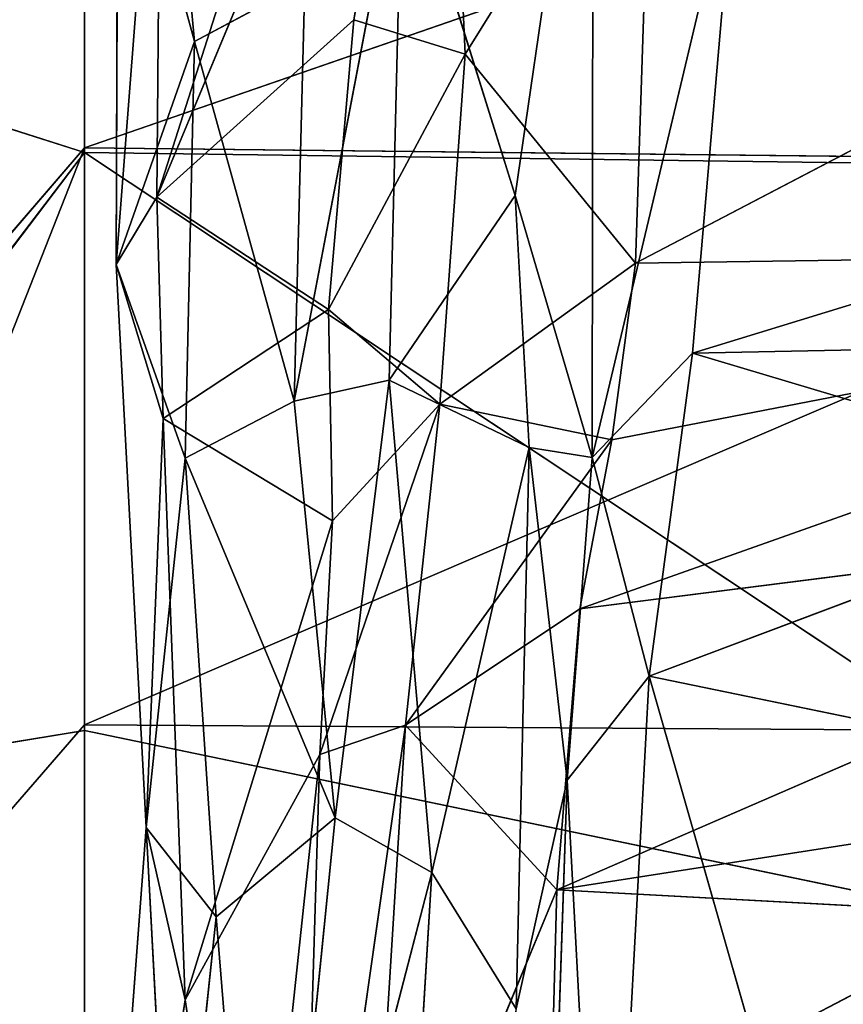
# Model space of a CAD drawing. Extents: x -330 to 332, y -342 to 336.
# Drawn here: x -19 to -12, y -295 to -286 of the extents above; entities that cross this region are included whole.
import ezdxf

# ---------------------------------------------------------------- set-up
doc = ezdxf.new("R2010")
doc.units = 0
doc.layers.get('0').update_dxf_attribs({"color": 13, "linetype": 'CONTINUOUS'})

# ---------------------------------------------------------------- blocks, each defined once
blk = doc.blocks.new('GROUP_5')
for p, q in [((4.7136, 43.0771, 7.3734), (4.7141, 47.0957, 12.5985)), ((4.7141, 47.1251, 37.8448), (4.714, 43.1193, 43.0778)), ((4.714, 43.1193, 43.0778), (16.1763, 47.0896, 37.9238)), ((0.9475, 44.2805, 16.9297), (4.7136, 43.0771, 7.3734)), ((4.714, 43.1193, 43.0778), (0.1138, 37.782, 40.0659)), ((4.7136, 43.0771, 7.3734), (0.1549, 37.0988, 9.7015)), ((0.9485, 33.5517, 44.2861), (4.714, 43.1193, 43.0778)), ((16.5773, 42.918, 7.2198), (4.7136, 43.0771, 7.3734)), ((4.7142, 37.8439, 3.3675), (4.7136, 43.0771, 7.3734)), ((4.7136, 43.0771, 7.3734), (16.1714, 35.4612, 1.9284)), ((16.565, 42.988, 43.1714), (4.714, 43.1193, 43.0778)), ((4.714, 43.1193, 43.0778), (4.7142, 37.896, 47.0957)), ((4.7142, 37.896, 47.0957), (16.565, 42.988, 43.1714)), ((0.9485, 33.5517, 44.2861), (4.7142, 37.896, 47.0957)), ((4.7142, 37.896, 47.0957), (4.7141, 31.809, 49.6251)), ((16.1763, 37.8251, 47.1467), (4.7142, 37.896, 47.0957)), ((0.1549, 37.0988, 9.7015), (4.7142, 37.8439, 3.3675)), ((4.714, 31.7523, 0.8527), (4.7142, 37.8439, 3.3675)), ((4.7141, 31.809, 49.6251), (16.1763, 37.8251, 47.1467)), ((16.1714, 35.4612, 1.9284), (4.7142, 37.8439, 3.3675))]:
    blk.add_line(p, q)
mesh = blk.add_polyface()
corners = [(4.7141, 47.1251, 37.8448), (0.9471, 44.5801, 32.8359), (0.1138, 37.782, 40.0659)]
mesh.append_faces([[corners[k] for k in face] for face in [(0, 1, 2)]])
mesh = blk.add_polyface()
corners = [(4.7141, 47.1251, 37.8448), (0.1138, 37.782, 40.0659), (4.714, 43.1193, 43.0778)]
mesh.append_faces([[corners[k] for k in face] for face in [(0, 1, 2)]])
mesh = blk.add_polyface()
corners = [(4.7141, 47.0957, 12.5985), (4.7136, 43.0771, 7.3734), (0.9475, 44.2805, 16.9297)]
mesh.append_faces([[corners[k] for k in face] for face in [(0, 1, 2)]])
mesh = blk.add_polyface()
corners = [(4.7141, 47.0957, 12.5985), (16.5773, 42.918, 7.2198), (4.7136, 43.0771, 7.3734)]
mesh.append_faces([[corners[k] for k in face] for face in [(0, 1, 2)]])
mesh = blk.add_polyface()
corners = [(4.714, 43.1193, 43.0778), (16.1763, 47.0896, 37.9238), (4.7141, 47.1251, 37.8448)]
mesh.append_faces([[corners[k] for k in face] for face in [(0, 1, 2)]])
mesh = blk.add_polyface()
corners = [(16.565, 42.988, 43.1714), (16.1763, 47.0896, 37.9238), (4.714, 43.1193, 43.0778)]
mesh.append_faces([[corners[k] for k in face] for face in [(0, 1, 2)]])
mesh = blk.add_polyface()
corners = [(16.1759, 47.1467, 12.6684), (16.5773, 42.918, 7.2198), (4.7141, 47.0957, 12.5985)]
mesh.append_faces([[corners[k] for k in face] for face in [(0, 1, 2)]])
mesh = blk.add_polyface()
corners = [(0.9475, 44.2805, 16.9297), (4.7136, 43.0771, 7.3734), (0.1549, 37.0988, 9.7015)]
mesh.append_faces([[corners[k] for k in face] for face in [(0, 1, 2)]])
mesh = blk.add_polyface()
corners = [(4.714, 43.1193, 43.0778), (0.1138, 37.782, 40.0659), (0.9485, 33.5517, 44.2861)]
mesh.append_faces([[corners[k] for k in face] for face in [(0, 1, 2)]])
mesh = blk.add_polyface()
corners = [(4.7136, 43.0771, 7.3734), (4.7142, 37.8439, 3.3675), (0.1549, 37.0988, 9.7015)]
mesh.append_faces([[corners[k] for k in face] for face in [(0, 1, 2)]])
mesh = blk.add_polyface()
corners = [(4.714, 43.1193, 43.0778), (0.9485, 33.5517, 44.2861), (4.7142, 37.896, 47.0957)]
mesh.append_faces([[corners[k] for k in face] for face in [(0, 1, 2)]])
mesh = blk.add_polyface()
corners = [(16.1714, 35.4612, 1.9284), (4.7142, 37.8439, 3.3675), (4.7136, 43.0771, 7.3734)]
mesh.append_faces([[corners[k] for k in face] for face in [(0, 1, 2)]])
mesh = blk.add_polyface()
corners = [(16.5773, 42.918, 7.2198), (16.1714, 35.4612, 1.9284), (4.7136, 43.0771, 7.3734)]
mesh.append_faces([[corners[k] for k in face] for face in [(0, 1, 2)]])
mesh = blk.add_polyface()
corners = [(16.565, 42.988, 43.1714), (4.714, 43.1193, 43.0778), (4.7142, 37.896, 47.0957)]
mesh.append_faces([[corners[k] for k in face] for face in [(0, 1, 2)]])
mesh = blk.add_polyface()
corners = [(16.565, 42.988, 43.1714), (4.7142, 37.896, 47.0957), (16.1763, 37.8251, 47.1467)]
mesh.append_faces([[corners[k] for k in face] for face in [(0, 1, 2)]])
mesh = blk.add_polyface()
corners = [(4.7142, 37.896, 47.0957), (0.9485, 33.5517, 44.2861), (4.7141, 31.809, 49.6251)]
mesh.append_faces([[corners[k] for k in face] for face in [(0, 1, 2)]])
mesh = blk.add_polyface()
corners = [(16.1763, 37.8251, 47.1467), (4.7142, 37.896, 47.0957), (4.7141, 31.809, 49.6251)]
mesh.append_faces([[corners[k] for k in face] for face in [(0, 1, 2)]])
mesh = blk.add_polyface()
corners = [(4.7142, 37.8439, 3.3675), (4.714, 31.7523, 0.8527), (0.1549, 37.0988, 9.7015)]
mesh.append_faces([[corners[k] for k in face] for face in [(0, 1, 2)]])
mesh = blk.add_polyface()
corners = [(16.1714, 35.4612, 1.9284), (4.714, 31.7523, 0.8527), (4.7142, 37.8439, 3.3675)]
mesh.append_faces([[corners[k] for k in face] for face in [(0, 1, 2)]])
mesh = blk.add_polyface()
corners = [(16.565, 31.6486, 49.6406), (16.1763, 37.8251, 47.1467), (4.7141, 31.809, 49.6251)]
mesh.append_faces([[corners[k] for k in face] for face in [(0, 1, 2)]])
mesh = blk.add_polyface()
corners = [(0.1549, 37.0988, 9.7015), (4.714, 31.7523, 0.8527), (0.2091, 27.2231, 5.7341)]
mesh.append_faces([[corners[k] for k in face] for face in [(0, 1, 2)]])
mesh = blk.add_polyface()
corners = [(16.565, 25.3762, 0.0267), (4.714, 31.7523, 0.8527), (16.1714, 35.4612, 1.9284)]
mesh.append_faces([[corners[k] for k in face] for face in [(0, 1, 2)]])
blk = doc.blocks.new('GROUP_4')
for p, q in [((0.8349, 54.4685, 25.3043), (3.2517, 62.0364, 20.3683)), ((3.4032, 60.6416, 22.5101), (0.8349, 54.4685, 25.3043)), ((3.4032, 60.6416, 22.5101), (2.6164, 56.0757, 26.7158)), ((3.4032, 60.6416, 22.5101), (3.6232, 55.7634, 28.0896)), ((4.7819, 59.3413, 20.6688), (4.0746, 54.4833, 25.1035)), ((4.7724, 52.1119, 28.3993), (4.7819, 59.3413, 20.6688)), ((0.4664, 53.8611, 24.3156), (0.873, 59.1283, 18.9848)), ((0.873, 59.1283, 18.9848), (0.8349, 54.4685, 25.3043)), ((3.6232, 55.7634, 28.0896), (5.3139, 58.4835, 26.094)), ((5.3139, 58.4835, 26.094), (5.1633, 53.8713, 30.5177)), ((0.4823, 58.4183, 18.0038), (0.4664, 53.8611, 24.3156)), ((0.4823, 58.4183, 18.0038), (1.1762, 55.8784, 20.3651)), ((1.1762, 55.8784, 20.3651), (0.9801, 58.0134, 16.7851)), ((2.0756, 52.6242, 23.9068), (3.056, 57.758, 18.3879)), ((3.056, 57.758, 18.3879), (2.9372, 52.8125, 24.6888)), ((4.0746, 54.4833, 25.1035), (3.056, 57.758, 18.3879)), ((4.7724, 52.1119, 28.3993), (6.0679, 57.5757, 23.3681)), ((6.0679, 57.5757, 23.3681), (5.6796, 53.058, 27.8374)), ((5.6796, 53.058, 27.8374), (17.7103, 56.7503, 25.3084)), ((2.1721, 56.4139, 19.1337), (1.1762, 55.8784, 20.3651)), ((2.1721, 56.4139, 19.1337), (2.0756, 52.6242, 23.9068)), ((5.1633, 53.8713, 30.5177), (9.8527, 56.3271, 28.8128)), ((2.6164, 56.0757, 26.7158), (0.8349, 54.4685, 25.3043)), ((2.3861, 53.4531, 28.8032), (2.6164, 56.0757, 26.7158)), ((2.6164, 56.0757, 26.7158), (3.6232, 55.7634, 28.0896)), ((0.4664, 53.8611, 24.3156), (1.1762, 55.8784, 20.3651)), ((1.1762, 55.8784, 20.3651), (1.0917, 52.1082, 24.7361)), ((2.0756, 52.6242, 23.9068), (1.1762, 55.8784, 20.3651)), ((3.6232, 55.7634, 28.0896), (2.3861, 53.4531, 28.8032)), ((3.3957, 52.5973, 30.7844), (3.6232, 55.7634, 28.0896)), ((5.1633, 53.8713, 30.5177), (3.6232, 55.7634, 28.0896)), ((0.4664, 53.8611, 24.3156), (0.8349, 54.4685, 25.3043)), ((0.8349, 54.4685, 25.3043), (2.3861, 53.4531, 28.8032)), ((0.8349, 54.4685, 25.3043), (0.892, 52.4663, 26.773)), ((2.9372, 52.8125, 24.6888), (4.0746, 54.4833, 25.1035)), ((4.0746, 54.4833, 25.1035), (4.2037, 52.2041, 27.4149)), ((4.0746, 54.4833, 25.1035), (4.7724, 52.1119, 28.3993)), ((13.8452, 53.9978, 30.8318), (4.6606, 50.7441, 32.4762)), ((4.9502, 52.2744, 31.6356), (13.8452, 53.9978, 30.8318)), ((13.8452, 53.9978, 30.8318), (5.1633, 53.8713, 30.5177)), ((0.892, 52.4663, 26.773), (0.4664, 53.8611, 24.3156)), ((0.4664, 53.8611, 24.3156), (0.738, 48.7647, 27.4775)), ((1.0917, 52.1082, 24.7361), (0.4664, 53.8611, 24.3156)), ((3.3957, 52.5973, 30.7844), (5.1633, 53.8713, 30.5177)), ((5.1633, 53.8713, 30.5177), (4.9502, 52.2744, 31.6356)), ((2.3861, 53.4531, 28.8032), (0.892, 52.4663, 26.773)), ((2.3861, 53.4531, 28.8032), (2.4226, 51.5393, 30.1811)), ((3.3957, 52.5973, 30.7844), (2.3861, 53.4531, 28.8032)), ((5.6796, 53.058, 27.8374), (14.6286, 53.239, 28.1915)), ((5.6796, 53.058, 27.8374), (4.7724, 52.1119, 28.3993)), ((5.2886, 50.1322, 29.9993), (5.6796, 53.058, 27.8374)), ((5.6796, 53.058, 27.8374), (9.7893, 51.8291, 28.8939)), ((2.9372, 52.8125, 24.6888), (2.0756, 52.6242, 23.9068)), ((2.4488, 48.8517, 26.3141), (2.9372, 52.8125, 24.6888)), ((2.9372, 52.8125, 24.6888), (3.3214, 48.356, 27.4214)), ((4.2037, 52.2041, 27.4149), (2.9372, 52.8125, 24.6888)), ((1.0917, 52.1082, 24.7361), (2.0756, 52.6242, 23.9068)), ((2.0756, 52.6242, 23.9068), (2.4488, 48.8517, 26.3141)), ((2.3096, 49.4256, 31.2288), (3.3957, 52.5973, 30.7844)), ((2.4226, 51.5393, 30.1811), (3.3957, 52.5973, 30.7844)), ((3.0849, 49.6904, 32.3773), (3.3957, 52.5973, 30.7844)), ((4.9502, 52.2744, 31.6356), (3.3957, 52.5973, 30.7844)), ((0.738, 48.7647, 27.4775), (0.892, 52.4663, 26.773)), ((0.892, 52.4663, 26.773), (1.0909, 47.2028, 29.424)), ((2.4226, 51.5393, 30.1811), (0.892, 52.4663, 26.773)), ((3.0849, 49.6904, 32.3773), (4.9502, 52.2744, 31.6356)), ((4.9502, 52.2744, 31.6356), (4.6606, 50.7441, 32.4762)), ((3.3214, 48.356, 27.4214), (4.2037, 52.2041, 27.4149)), ((4.2037, 52.2041, 27.4149), (4.0864, 47.1234, 29.4051)), ((4.5472, 49.193, 30.2753), (4.2037, 52.2041, 27.4149)), ((4.2037, 52.2041, 27.4149), (4.7724, 52.1119, 28.3993)), ((0.738, 48.7647, 27.4775), (1.0917, 52.1082, 24.7361)), ((2.4488, 48.8517, 26.3141), (1.0917, 52.1082, 24.7361)), ((1.0917, 52.1082, 24.7361), (1.3714, 47.9538, 26.8472)), ((4.5472, 49.193, 30.2753), (4.7724, 52.1119, 28.3993)), ((4.7724, 52.1119, 28.3993), (5.2886, 50.1322, 29.9993)), ((5.2886, 50.1322, 29.9993), (9.7893, 51.8291, 28.8939)), ((4.4527, 48.1982, 33.333), (12.6387, 51.7541, 32.1509)), ((12.6387, 51.7541, 32.1509), (4.6606, 50.7441, 32.4762)), ((1.0909, 47.2028, 29.424), (2.4226, 51.5393, 30.1811)), ((2.4226, 51.5393, 30.1811), (2.3096, 49.4256, 31.2288)), ((4.6606, 50.7441, 32.4762), (3.0849, 49.6904, 32.3773)), ((4.4527, 48.1982, 33.333), (4.6606, 50.7441, 32.4762)), ((5.2886, 50.1322, 29.9993), (4.5472, 49.193, 30.2753)), ((4.8912, 42.7472, 33.3694), (5.2886, 50.1322, 29.9993)), ((5.2886, 50.1322, 29.9993), (6.4735, 45.9879, 31.7586)), ((5.2886, 50.1322, 29.9993), (9.3425, 49.2975, 30.2748)), ((14.4324, 49.7519, 33.1574), (4.4527, 48.1982, 33.333)), ((2.1104, 42.846, 33.0658), (3.0849, 49.6904, 32.3773)), ((2.3096, 49.4256, 31.2288), (3.0849, 49.6904, 32.3773)), ((2.7349, 44.0602, 33.7141), (3.0849, 49.6904, 32.3773)), ((3.0849, 49.6904, 32.3773), (4.4527, 48.1982, 33.333)), ((2.3096, 49.4256, 31.2288), (1.0909, 47.2028, 29.424)), ((1.6696, 43.4297, 31.4651), (2.3096, 49.4256, 31.2288)), ((2.3096, 49.4256, 31.2288), (2.1104, 42.846, 33.0658)), ((4.0864, 47.1234, 29.4051), (4.5472, 49.193, 30.2753)), ((4.5472, 49.193, 30.2753), (4.3114, 42.2971, 33.2483)), ((4.8912, 42.7472, 33.3694), (4.5472, 49.193, 30.2753)), ((1.3714, 47.9538, 26.8472), (2.4488, 48.8517, 26.3141)), ((2.4488, 48.8517, 26.3141), (1.8114, 42.5423, 27.9703)), ((3.3214, 48.356, 27.4214), (2.4488, 48.8517, 26.3141)), ((0.18, 41.3336, 29.5307), (0.738, 48.7647, 27.4775)), ((0.738, 48.7647, 27.4775), (0.9781, 44.2172, 27.9292)), ((1.3714, 47.9538, 26.8472), (0.738, 48.7647, 27.4775)), ((1.0909, 47.2028, 29.424), (0.738, 48.7647, 27.4775)), ((3.3214, 48.356, 27.4214), (1.8114, 42.5423, 27.9703)), ((3.3214, 48.356, 27.4214), (2.9439, 42.1581, 28.8691)), ((3.3214, 48.356, 27.4214), (4.0864, 47.1234, 29.4051)), ((4.4527, 48.1982, 33.333), (2.7349, 44.0602, 33.7141)), ((4.3909, 45.8428, 33.7122), (4.4527, 48.1982, 33.333)), ((4.4527, 48.1982, 33.333), (15.5234, 47.6064, 33.6544)), ((0.9781, 44.2172, 27.9292), (1.3714, 47.9538, 26.8472)), ((1.8114, 42.5423, 27.9703), (1.3714, 47.9538, 26.8472)), ((1.0909, 47.2028, 29.424), (0.18, 41.3336, 29.5307)), ((1.6696, 43.4297, 31.4651), (1.0909, 47.2028, 29.424))]:
    blk.add_line(p, q)
mesh = blk.add_polyface()
corners = [(3.2517, 62.0364, 20.3683), (0.873, 59.1283, 18.9848), (0.8349, 54.4685, 25.3043)]
mesh.append_faces([[corners[k] for k in face] for face in [(0, 1, 2)]])
mesh = blk.add_polyface()
corners = [(3.2517, 62.0364, 20.3683), (0.8349, 54.4685, 25.3043), (3.4032, 60.6416, 22.5101)]
mesh.append_faces([[corners[k] for k in face] for face in [(0, 1, 2)]])
mesh = blk.add_polyface()
corners = [(3.4032, 60.6416, 22.5101), (0.8349, 54.4685, 25.3043), (2.6164, 56.0757, 26.7158)]
mesh.append_faces([[corners[k] for k in face] for face in [(0, 1, 2)]])
mesh = blk.add_polyface()
corners = [(3.6232, 55.7634, 28.0896), (3.4032, 60.6416, 22.5101), (2.6164, 56.0757, 26.7158)]
mesh.append_faces([[corners[k] for k in face] for face in [(0, 1, 2)]])
mesh = blk.add_polyface()
corners = [(3.6232, 55.7634, 28.0896), (5.3139, 58.4835, 26.094), (3.4032, 60.6416, 22.5101)]
mesh.append_faces([[corners[k] for k in face] for face in [(0, 1, 2)]])
mesh = blk.add_polyface()
corners = [(4.7819, 59.3413, 20.6688), (4.0746, 54.4833, 25.1035), (3.056, 57.758, 18.3879)]
mesh.append_faces([[corners[k] for k in face] for face in [(0, 1, 2)]])
mesh = blk.add_polyface()
corners = [(4.7819, 59.3413, 20.6688), (4.7724, 52.1119, 28.3993), (4.0746, 54.4833, 25.1035)]
mesh.append_faces([[corners[k] for k in face] for face in [(0, 1, 2)]])
mesh = blk.add_polyface()
corners = [(4.7724, 52.1119, 28.3993), (4.7819, 59.3413, 20.6688), (6.0679, 57.5757, 23.3681)]
mesh.append_faces([[corners[k] for k in face] for face in [(0, 1, 2)]])
mesh = blk.add_polyface()
corners = [(0.873, 59.1283, 18.9848), (0.4823, 58.4183, 18.0038), (0.4664, 53.8611, 24.3156)]
mesh.append_faces([[corners[k] for k in face] for face in [(0, 1, 2)]])
mesh = blk.add_polyface()
corners = [(0.873, 59.1283, 18.9848), (0.4664, 53.8611, 24.3156), (0.8349, 54.4685, 25.3043)]
mesh.append_faces([[corners[k] for k in face] for face in [(0, 1, 2)]])
mesh = blk.add_polyface()
corners = [(5.3139, 58.4835, 26.094), (3.6232, 55.7634, 28.0896), (5.1633, 53.8713, 30.5177)]
mesh.append_faces([[corners[k] for k in face] for face in [(0, 1, 2)]])
mesh = blk.add_polyface()
corners = [(9.8527, 56.3271, 28.8128), (5.3139, 58.4835, 26.094), (5.1633, 53.8713, 30.5177)]
mesh.append_faces([[corners[k] for k in face] for face in [(0, 1, 2)]])
mesh = blk.add_polyface()
corners = [(0.4823, 58.4183, 18.0038), (1.1762, 55.8784, 20.3651), (0.4664, 53.8611, 24.3156)]
mesh.append_faces([[corners[k] for k in face] for face in [(0, 1, 2)]])
mesh = blk.add_polyface()
corners = [(0.4823, 58.4183, 18.0038), (0.9801, 58.0134, 16.7851), (1.1762, 55.8784, 20.3651)]
mesh.append_faces([[corners[k] for k in face] for face in [(0, 1, 2)]])
mesh = blk.add_polyface()
corners = [(1.1762, 55.8784, 20.3651), (0.9801, 58.0134, 16.7851), (2.1721, 56.4139, 19.1337)]
mesh.append_faces([[corners[k] for k in face] for face in [(0, 1, 2)]])
mesh = blk.add_polyface()
corners = [(2.9372, 52.8125, 24.6888), (2.0756, 52.6242, 23.9068), (3.056, 57.758, 18.3879)]
mesh.append_faces([[corners[k] for k in face] for face in [(0, 1, 2)]])
mesh = blk.add_polyface()
corners = [(2.0756, 52.6242, 23.9068), (2.1721, 56.4139, 19.1337), (3.056, 57.758, 18.3879)]
mesh.append_faces([[corners[k] for k in face] for face in [(0, 1, 2)]])
mesh = blk.add_polyface()
corners = [(3.056, 57.758, 18.3879), (4.0746, 54.4833, 25.1035), (2.9372, 52.8125, 24.6888)]
mesh.append_faces([[corners[k] for k in face] for face in [(0, 1, 2)]])
mesh = blk.add_polyface()
corners = [(4.7724, 52.1119, 28.3993), (6.0679, 57.5757, 23.3681), (5.6796, 53.058, 27.8374)]
mesh.append_faces([[corners[k] for k in face] for face in [(0, 1, 2)]])
mesh = blk.add_polyface()
corners = [(17.7103, 56.7503, 25.3084), (5.6796, 53.058, 27.8374), (6.0679, 57.5757, 23.3681)]
mesh.append_faces([[corners[k] for k in face] for face in [(0, 1, 2)]])
mesh = blk.add_polyface()
corners = [(17.7103, 56.7503, 25.3084), (14.6286, 53.239, 28.1915), (5.6796, 53.058, 27.8374)]
mesh.append_faces([[corners[k] for k in face] for face in [(0, 1, 2)]])
mesh = blk.add_polyface()
corners = [(2.0756, 52.6242, 23.9068), (1.1762, 55.8784, 20.3651), (2.1721, 56.4139, 19.1337)]
mesh.append_faces([[corners[k] for k in face] for face in [(0, 1, 2)]])
mesh = blk.add_polyface()
corners = [(13.8452, 53.9978, 30.8318), (9.8527, 56.3271, 28.8128), (5.1633, 53.8713, 30.5177)]
mesh.append_faces([[corners[k] for k in face] for face in [(0, 1, 2)]])
mesh = blk.add_polyface()
corners = [(2.6164, 56.0757, 26.7158), (0.8349, 54.4685, 25.3043), (2.3861, 53.4531, 28.8032)]
mesh.append_faces([[corners[k] for k in face] for face in [(0, 1, 2)]])
mesh = blk.add_polyface()
corners = [(2.6164, 56.0757, 26.7158), (2.3861, 53.4531, 28.8032), (3.6232, 55.7634, 28.0896)]
mesh.append_faces([[corners[k] for k in face] for face in [(0, 1, 2)]])
mesh = blk.add_polyface()
corners = [(1.1762, 55.8784, 20.3651), (1.0917, 52.1082, 24.7361), (0.4664, 53.8611, 24.3156)]
mesh.append_faces([[corners[k] for k in face] for face in [(0, 1, 2)]])
mesh = blk.add_polyface()
corners = [(1.0917, 52.1082, 24.7361), (1.1762, 55.8784, 20.3651), (2.0756, 52.6242, 23.9068)]
mesh.append_faces([[corners[k] for k in face] for face in [(0, 1, 2)]])
mesh = blk.add_polyface()
corners = [(3.6232, 55.7634, 28.0896), (2.3861, 53.4531, 28.8032), (3.3957, 52.5973, 30.7844)]
mesh.append_faces([[corners[k] for k in face] for face in [(0, 1, 2)]])
mesh = blk.add_polyface()
corners = [(5.1633, 53.8713, 30.5177), (3.6232, 55.7634, 28.0896), (3.3957, 52.5973, 30.7844)]
mesh.append_faces([[corners[k] for k in face] for face in [(0, 1, 2)]])
mesh = blk.add_polyface()
corners = [(0.8349, 54.4685, 25.3043), (0.4664, 53.8611, 24.3156), (0.892, 52.4663, 26.773)]
mesh.append_faces([[corners[k] for k in face] for face in [(0, 1, 2)]])
mesh = blk.add_polyface()
corners = [(0.8349, 54.4685, 25.3043), (0.892, 52.4663, 26.773), (2.3861, 53.4531, 28.8032)]
mesh.append_faces([[corners[k] for k in face] for face in [(0, 1, 2)]])
mesh = blk.add_polyface()
corners = [(4.0746, 54.4833, 25.1035), (4.2037, 52.2041, 27.4149), (2.9372, 52.8125, 24.6888)]
mesh.append_faces([[corners[k] for k in face] for face in [(0, 1, 2)]])
mesh = blk.add_polyface()
corners = [(4.0746, 54.4833, 25.1035), (4.7724, 52.1119, 28.3993), (4.2037, 52.2041, 27.4149)]
mesh.append_faces([[corners[k] for k in face] for face in [(0, 1, 2)]])
mesh = blk.add_polyface()
corners = [(13.8452, 53.9978, 30.8318), (4.6606, 50.7441, 32.4762), (12.6387, 51.7541, 32.1509)]
mesh.append_faces([[corners[k] for k in face] for face in [(0, 1, 2)]])
mesh = blk.add_polyface()
corners = [(13.8452, 53.9978, 30.8318), (4.9502, 52.2744, 31.6356), (4.6606, 50.7441, 32.4762)]
mesh.append_faces([[corners[k] for k in face] for face in [(0, 1, 2)]])
mesh = blk.add_polyface()
corners = [(13.8452, 53.9978, 30.8318), (5.1633, 53.8713, 30.5177), (4.9502, 52.2744, 31.6356)]
mesh.append_faces([[corners[k] for k in face] for face in [(0, 1, 2)]])
mesh = blk.add_polyface()
corners = [(0.4664, 53.8611, 24.3156), (0.738, 48.7647, 27.4775), (0.892, 52.4663, 26.773)]
mesh.append_faces([[corners[k] for k in face] for face in [(0, 1, 2)]])
mesh = blk.add_polyface()
corners = [(0.4664, 53.8611, 24.3156), (1.0917, 52.1082, 24.7361), (0.738, 48.7647, 27.4775)]
mesh.append_faces([[corners[k] for k in face] for face in [(0, 1, 2)]])
mesh = blk.add_polyface()
corners = [(5.1633, 53.8713, 30.5177), (3.3957, 52.5973, 30.7844), (4.9502, 52.2744, 31.6356)]
mesh.append_faces([[corners[k] for k in face] for face in [(0, 1, 2)]])
mesh = blk.add_polyface()
corners = [(2.3861, 53.4531, 28.8032), (0.892, 52.4663, 26.773), (2.4226, 51.5393, 30.1811)]
mesh.append_faces([[corners[k] for k in face] for face in [(0, 1, 2)]])
mesh = blk.add_polyface()
corners = [(2.3861, 53.4531, 28.8032), (2.4226, 51.5393, 30.1811), (3.3957, 52.5973, 30.7844)]
mesh.append_faces([[corners[k] for k in face] for face in [(0, 1, 2)]])
mesh = blk.add_polyface()
corners = [(14.6286, 53.239, 28.1915), (9.7893, 51.8291, 28.8939), (5.6796, 53.058, 27.8374)]
mesh.append_faces([[corners[k] for k in face] for face in [(0, 1, 2)]])
mesh = blk.add_polyface()
corners = [(5.6796, 53.058, 27.8374), (5.2886, 50.1322, 29.9993), (4.7724, 52.1119, 28.3993)]
mesh.append_faces([[corners[k] for k in face] for face in [(0, 1, 2)]])
mesh = blk.add_polyface()
corners = [(9.7893, 51.8291, 28.8939), (5.2886, 50.1322, 29.9993), (5.6796, 53.058, 27.8374)]
mesh.append_faces([[corners[k] for k in face] for face in [(0, 1, 2)]])
mesh = blk.add_polyface()
corners = [(2.9372, 52.8125, 24.6888), (2.4488, 48.8517, 26.3141), (2.0756, 52.6242, 23.9068)]
mesh.append_faces([[corners[k] for k in face] for face in [(0, 1, 2)]])
mesh = blk.add_polyface()
corners = [(3.3214, 48.356, 27.4214), (2.4488, 48.8517, 26.3141), (2.9372, 52.8125, 24.6888)]
mesh.append_faces([[corners[k] for k in face] for face in [(0, 1, 2)]])
mesh = blk.add_polyface()
corners = [(2.9372, 52.8125, 24.6888), (4.2037, 52.2041, 27.4149), (3.3214, 48.356, 27.4214)]
mesh.append_faces([[corners[k] for k in face] for face in [(0, 1, 2)]])
mesh = blk.add_polyface()
corners = [(2.4488, 48.8517, 26.3141), (1.0917, 52.1082, 24.7361), (2.0756, 52.6242, 23.9068)]
mesh.append_faces([[corners[k] for k in face] for face in [(0, 1, 2)]])
mesh = blk.add_polyface()
corners = [(3.3957, 52.5973, 30.7844), (2.4226, 51.5393, 30.1811), (2.3096, 49.4256, 31.2288)]
mesh.append_faces([[corners[k] for k in face] for face in [(0, 1, 2)]])
mesh = blk.add_polyface()
corners = [(3.3957, 52.5973, 30.7844), (2.3096, 49.4256, 31.2288), (3.0849, 49.6904, 32.3773)]
mesh.append_faces([[corners[k] for k in face] for face in [(0, 1, 2)]])
mesh = blk.add_polyface()
corners = [(4.9502, 52.2744, 31.6356), (3.3957, 52.5973, 30.7844), (3.0849, 49.6904, 32.3773)]
mesh.append_faces([[corners[k] for k in face] for face in [(0, 1, 2)]])
mesh = blk.add_polyface()
corners = [(0.892, 52.4663, 26.773), (0.738, 48.7647, 27.4775), (1.0909, 47.2028, 29.424)]
mesh.append_faces([[corners[k] for k in face] for face in [(0, 1, 2)]])
mesh = blk.add_polyface()
corners = [(0.892, 52.4663, 26.773), (1.0909, 47.2028, 29.424), (2.4226, 51.5393, 30.1811)]
mesh.append_faces([[corners[k] for k in face] for face in [(0, 1, 2)]])
mesh = blk.add_polyface()
corners = [(4.9502, 52.2744, 31.6356), (3.0849, 49.6904, 32.3773), (4.6606, 50.7441, 32.4762)]
mesh.append_faces([[corners[k] for k in face] for face in [(0, 1, 2)]])
mesh = blk.add_polyface()
corners = [(4.2037, 52.2041, 27.4149), (4.0864, 47.1234, 29.4051), (3.3214, 48.356, 27.4214)]
mesh.append_faces([[corners[k] for k in face] for face in [(0, 1, 2)]])
mesh = blk.add_polyface()
corners = [(4.2037, 52.2041, 27.4149), (4.5472, 49.193, 30.2753), (4.0864, 47.1234, 29.4051)]
mesh.append_faces([[corners[k] for k in face] for face in [(0, 1, 2)]])
mesh = blk.add_polyface()
corners = [(4.2037, 52.2041, 27.4149), (4.7724, 52.1119, 28.3993), (4.5472, 49.193, 30.2753)]
mesh.append_faces([[corners[k] for k in face] for face in [(0, 1, 2)]])
mesh = blk.add_polyface()
corners = [(1.0917, 52.1082, 24.7361), (1.3714, 47.9538, 26.8472), (0.738, 48.7647, 27.4775)]
mesh.append_faces([[corners[k] for k in face] for face in [(0, 1, 2)]])
mesh = blk.add_polyface()
corners = [(2.4488, 48.8517, 26.3141), (1.3714, 47.9538, 26.8472), (1.0917, 52.1082, 24.7361)]
mesh.append_faces([[corners[k] for k in face] for face in [(0, 1, 2)]])
mesh = blk.add_polyface()
corners = [(5.2886, 50.1322, 29.9993), (4.5472, 49.193, 30.2753), (4.7724, 52.1119, 28.3993)]
mesh.append_faces([[corners[k] for k in face] for face in [(0, 1, 2)]])
mesh = blk.add_polyface()
corners = [(9.7893, 51.8291, 28.8939), (9.3425, 49.2975, 30.2748), (5.2886, 50.1322, 29.9993)]
mesh.append_faces([[corners[k] for k in face] for face in [(0, 1, 2)]])
mesh = blk.add_polyface()
corners = [(12.6387, 51.7541, 32.1509), (4.6606, 50.7441, 32.4762), (4.4527, 48.1982, 33.333)]
mesh.append_faces([[corners[k] for k in face] for face in [(0, 1, 2)]])
mesh = blk.add_polyface()
corners = [(14.4324, 49.7519, 33.1574), (12.6387, 51.7541, 32.1509), (4.4527, 48.1982, 33.333)]
mesh.append_faces([[corners[k] for k in face] for face in [(0, 1, 2)]])
mesh = blk.add_polyface()
corners = [(2.4226, 51.5393, 30.1811), (1.0909, 47.2028, 29.424), (2.3096, 49.4256, 31.2288)]
mesh.append_faces([[corners[k] for k in face] for face in [(0, 1, 2)]])
mesh = blk.add_polyface()
corners = [(4.6606, 50.7441, 32.4762), (3.0849, 49.6904, 32.3773), (4.4527, 48.1982, 33.333)]
mesh.append_faces([[corners[k] for k in face] for face in [(0, 1, 2)]])
mesh = blk.add_polyface()
corners = [(5.2886, 50.1322, 29.9993), (4.8912, 42.7472, 33.3694), (4.5472, 49.193, 30.2753)]
mesh.append_faces([[corners[k] for k in face] for face in [(0, 1, 2)]])
mesh = blk.add_polyface()
corners = [(6.4735, 45.9879, 31.7586), (4.8912, 42.7472, 33.3694), (5.2886, 50.1322, 29.9993)]
mesh.append_faces([[corners[k] for k in face] for face in [(0, 1, 2)]])
mesh = blk.add_polyface()
corners = [(9.3425, 49.2975, 30.2748), (6.4735, 45.9879, 31.7586), (5.2886, 50.1322, 29.9993)]
mesh.append_faces([[corners[k] for k in face] for face in [(0, 1, 2)]])
mesh = blk.add_polyface()
corners = [(15.5234, 47.6064, 33.6544), (14.4324, 49.7519, 33.1574), (4.4527, 48.1982, 33.333)]
mesh.append_faces([[corners[k] for k in face] for face in [(0, 1, 2)]])
mesh = blk.add_polyface()
corners = [(3.0849, 49.6904, 32.3773), (2.3096, 49.4256, 31.2288), (2.1104, 42.846, 33.0658)]
mesh.append_faces([[corners[k] for k in face] for face in [(0, 1, 2)]])
mesh = blk.add_polyface()
corners = [(3.0849, 49.6904, 32.3773), (2.1104, 42.846, 33.0658), (2.7349, 44.0602, 33.7141)]
mesh.append_faces([[corners[k] for k in face] for face in [(0, 1, 2)]])
mesh = blk.add_polyface()
corners = [(4.4527, 48.1982, 33.333), (3.0849, 49.6904, 32.3773), (2.7349, 44.0602, 33.7141)]
mesh.append_faces([[corners[k] for k in face] for face in [(0, 1, 2)]])
mesh = blk.add_polyface()
corners = [(2.3096, 49.4256, 31.2288), (1.0909, 47.2028, 29.424), (1.6696, 43.4297, 31.4651)]
mesh.append_faces([[corners[k] for k in face] for face in [(0, 1, 2)]])
mesh = blk.add_polyface()
corners = [(2.3096, 49.4256, 31.2288), (1.6696, 43.4297, 31.4651), (2.1104, 42.846, 33.0658)]
mesh.append_faces([[corners[k] for k in face] for face in [(0, 1, 2)]])
mesh = blk.add_polyface()
corners = [(12.8577, 44.4307, 33.3879), (6.4735, 45.9879, 31.7586), (9.3425, 49.2975, 30.2748)]
mesh.append_faces([[corners[k] for k in face] for face in [(0, 1, 2)]])
mesh = blk.add_polyface()
corners = [(4.5472, 49.193, 30.2753), (4.3114, 42.2971, 33.2483), (4.0864, 47.1234, 29.4051)]
mesh.append_faces([[corners[k] for k in face] for face in [(0, 1, 2)]])
mesh = blk.add_polyface()
corners = [(4.8912, 42.7472, 33.3694), (4.3114, 42.2971, 33.2483), (4.5472, 49.193, 30.2753)]
mesh.append_faces([[corners[k] for k in face] for face in [(0, 1, 2)]])
mesh = blk.add_polyface()
corners = [(2.4488, 48.8517, 26.3141), (1.8114, 42.5423, 27.9703), (1.3714, 47.9538, 26.8472)]
mesh.append_faces([[corners[k] for k in face] for face in [(0, 1, 2)]])
mesh = blk.add_polyface()
corners = [(2.4488, 48.8517, 26.3141), (3.3214, 48.356, 27.4214), (1.8114, 42.5423, 27.9703)]
mesh.append_faces([[corners[k] for k in face] for face in [(0, 1, 2)]])
mesh = blk.add_polyface()
corners = [(0.738, 48.7647, 27.4775), (0.9781, 44.2172, 27.9292), (0.18, 41.3336, 29.5307)]
mesh.append_faces([[corners[k] for k in face] for face in [(0, 1, 2)]])
mesh = blk.add_polyface()
corners = [(0.738, 48.7647, 27.4775), (0.18, 41.3336, 29.5307), (1.0909, 47.2028, 29.424)]
mesh.append_faces([[corners[k] for k in face] for face in [(0, 1, 2)]])
mesh = blk.add_polyface()
corners = [(0.738, 48.7647, 27.4775), (1.3714, 47.9538, 26.8472), (0.9781, 44.2172, 27.9292)]
mesh.append_faces([[corners[k] for k in face] for face in [(0, 1, 2)]])
mesh = blk.add_polyface()
corners = [(3.3214, 48.356, 27.4214), (2.9439, 42.1581, 28.8691), (1.8114, 42.5423, 27.9703)]
mesh.append_faces([[corners[k] for k in face] for face in [(0, 1, 2)]])
mesh = blk.add_polyface()
corners = [(3.3214, 48.356, 27.4214), (4.0864, 47.1234, 29.4051), (2.9439, 42.1581, 28.8691)]
mesh.append_faces([[corners[k] for k in face] for face in [(0, 1, 2)]])
mesh = blk.add_polyface()
corners = [(4.4527, 48.1982, 33.333), (2.7349, 44.0602, 33.7141), (4.3909, 45.8428, 33.7122)]
mesh.append_faces([[corners[k] for k in face] for face in [(0, 1, 2)]])
mesh = blk.add_polyface()
corners = [(15.5234, 47.6064, 33.6544), (4.4527, 48.1982, 33.333), (4.3909, 45.8428, 33.7122)]
mesh.append_faces([[corners[k] for k in face] for face in [(0, 1, 2)]])
mesh = blk.add_polyface()
corners = [(1.8114, 42.5423, 27.9703), (0.9781, 44.2172, 27.9292), (1.3714, 47.9538, 26.8472)]
mesh.append_faces([[corners[k] for k in face] for face in [(0, 1, 2)]])
mesh = blk.add_polyface()
corners = [(24.0353, 47.9546, 33.6472), (4.8455, 33.8352, 33.648), (17.5699, 27.7483, 33.6479)]
mesh.append_faces([[corners[k] for k in face] for face in [(0, 1, 2)]])
mesh = blk.add_polyface()
corners = [(24.0353, 47.9546, 33.6472), (15.5234, 47.6064, 33.6544), (4.8455, 33.8352, 33.648)]
mesh.append_faces([[corners[k] for k in face] for face in [(0, 1, 2)]])
mesh = blk.add_polyface()
corners = [(15.5234, 47.6064, 33.6544), (4.3909, 45.8428, 33.7122), (4.8455, 33.8352, 33.648)]
mesh.append_faces([[corners[k] for k in face] for face in [(0, 1, 2)]])
mesh = blk.add_polyface()
corners = [(1.0909, 47.2028, 29.424), (0.18, 41.3336, 29.5307), (1.6696, 43.4297, 31.4651)]
mesh.append_faces([[corners[k] for k in face] for face in [(0, 1, 2)]])
blk = doc.blocks.new('COMPONENT_1')
at = {"color": 9}
blk.add_blockref('GROUP_4', (4.5329, 0, 22.4481), dxfattribs=at)
at = {"color": 250}
blk.add_blockref('GROUP_5', (0, 11.7963), dxfattribs=at)

msp = doc.modelspace()

# ---------------------------------------------------------------- block references
at = {"color": 250}
msp.add_blockref('COMPONENT_1', (-23.4375, -342.0512, -0.0544), dxfattribs=at)

doc.saveas('drawing.dxf')
